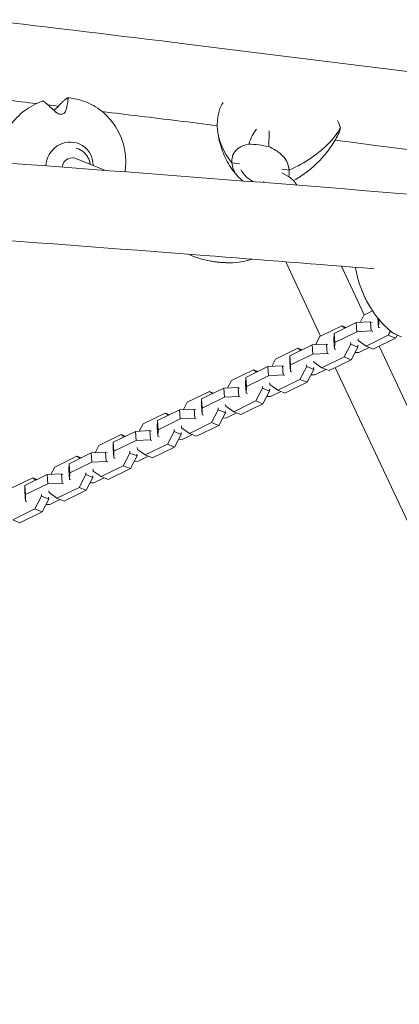
# Model space of a CAD drawing. Units: millimetres. Extents: x -6037 to 6037, y -5593 to 5412.
# Drawn here: x 122 to 418, y 1707 to 2475 of the extents above; entities that cross this region are included whole.
import ezdxf

# ---------------------------------------------------------------- set-up
doc = ezdxf.new("R2010")
doc.units = ezdxf.units.MM
doc.header["$LTSCALE"] = 20
doc.layers.add('2d', color=230, linetype='CONTINUOUS')

msp = doc.modelspace()

# ---------------------------------------------------------------- linework, layer by layer
at = {"layer": '2d', "lineweight": 0}
for p, q in [((276.58, 2386.05), (276.49, 2386.67)), ((165.71, 2374.93), (167.48, 2374.23)), ((188.56, 2357.55), (164.23, 2367.21)), ((287.48, 2363.36), (293.26, 2362.62)), ((293.26, 2362.62), (287.48, 2363.36)), ((326.37, 2355.57), (330.73, 2353.27)), ((326.39, 2358.43), (332.21, 2357.7)), ((332.21, 2357.7), (326.39, 2358.43)), ((312.43, 2349.03), (312.22, 2348.04)), ((356.75, 2228.13), (329.46, 2286.2)), ((390.9, 2244.81), (373.08, 2282.73)), ((387.58, 2238.95), (390.57, 2244.65)), ((390.57, 2244.65), (397.31, 2247.94)), ((356.06, 2227.79), (373.36, 2236.24)), ((384.59, 2238.81), (367.29, 2230.36)), ((373.36, 2236.24), (375.84, 2234.53)), ((376.62, 2234.91), (373.36, 2236.24)), ((395.84, 2239.36), (384.59, 2238.81)), ((385.11, 2231.67), (384.59, 2238.81)), ((396.35, 2232.22), (395.84, 2239.36)), ((396.97, 2238.9), (395.84, 2239.36)), ((402.1, 2235.03), (401.59, 2242.16)), ((402.32, 2240.07), (402.1, 2235.03)), ((402.32, 2240.07), (402.22, 2241.39)), ((403.05, 2240.43), (402.32, 2240.07)), ((367.29, 2230.36), (367.07, 2225.31)), ((367.8, 2223.21), (367.29, 2230.36)), ((385.11, 2231.67), (367.8, 2223.21)), ((396.35, 2232.22), (385.11, 2231.67)), ((409.63, 2228.82), (392.32, 2220.36)), ((397.48, 2231.76), (396.35, 2232.22)), ((402.1, 2235.03), (403.23, 2234.57)), ((411.38, 2232.15), (409.63, 2228.82)), ((415.16, 2226.56), (409.63, 2228.82)), ((416.47, 2229.05), (415.16, 2226.56)), ((350.13, 2221.32), (332.82, 2212.87)), ((361.37, 2221.87), (350.13, 2221.32)), ((350.64, 2214.18), (350.13, 2221.32)), ((352.72, 2221.45), (356.06, 2227.79)), ((361.88, 2214.73), (361.37, 2221.87)), ((362.5, 2221.41), (361.37, 2221.87)), ((367.59, 2218.17), (367.07, 2225.31)), ((367.8, 2223.21), (367.59, 2218.17)), ((380.33, 2221.87), (375.11, 2211.96)), ((380.22, 2223.33), (380.33, 2221.87)), ((385.86, 2219.61), (380.33, 2221.87)), ((385.76, 2221.07), (385.86, 2219.61)), ((386.08, 2224.68), (385.98, 2226.14)), ((392.32, 2220.36), (386.08, 2224.68)), ((415.16, 2226.56), (397.86, 2218.11)), ((321.59, 2210.3), (338.89, 2218.76)), ((350.64, 2214.18), (333.33, 2205.73)), ((338.89, 2218.76), (341.37, 2217.05)), ((342.15, 2217.43), (338.89, 2218.76)), ((361.88, 2214.73), (350.64, 2214.18)), ((363.01, 2214.27), (361.88, 2214.73)), ((367.59, 2218.17), (368.72, 2217.71)), ((385.86, 2219.61), (380.65, 2209.7)), ((383.64, 2215.4), (386.63, 2215.54)), ((386.63, 2215.54), (394.6, 2219.44)), ((397.86, 2218.11), (392.32, 2220.36)), ((552.32, 1901.22), (402.4, 2220.32)), ((318.59, 2204.61), (321.59, 2210.3)), ((332.82, 2212.87), (332.6, 2207.83)), ((333.12, 2200.68), (332.6, 2207.83)), ((333.33, 2205.73), (332.82, 2212.87)), ((333.33, 2205.73), (333.12, 2200.68)), ((345.75, 2205.84), (345.86, 2204.38)), ((351.57, 2207.82), (351.51, 2208.65)), ((357.81, 2203.51), (351.57, 2207.82)), ((375.11, 2211.96), (357.81, 2203.51)), ((380.65, 2209.7), (363.34, 2201.25)), ((380.65, 2209.7), (375.11, 2211.96)), ((287.07, 2193.45), (304.38, 2201.9)), ((315.61, 2204.46), (298.31, 2196.01)), ((304.38, 2201.9), (306.85, 2200.19)), ((307.64, 2200.57), (304.38, 2201.9)), ((326.85, 2205.02), (315.61, 2204.46)), ((316.12, 2197.32), (315.61, 2204.46)), ((327.37, 2197.87), (316.12, 2197.32)), ((327.37, 2197.87), (326.85, 2205.02)), ((327.98, 2204.55), (326.85, 2205.02)), ((328.5, 2197.41), (327.37, 2197.87)), ((333.12, 2200.68), (334.25, 2200.22)), ((345.86, 2204.38), (340.64, 2194.47)), ((351.39, 2202.13), (345.86, 2204.38)), ((351.39, 2202.13), (346.18, 2192.22)), ((349.17, 2197.91), (352.16, 2198.06)), ((351.29, 2203.59), (351.39, 2202.13)), ((352.16, 2198.06), (360.81, 2202.28)), ((363.34, 2201.25), (357.81, 2203.51)), ((529.93, 1859.51), (368.25, 2203.65)), ((284.08, 2187.75), (287.07, 2193.45)), ((298.31, 2196.01), (298.09, 2190.97)), ((298.6, 2183.82), (298.09, 2190.97)), ((298.82, 2188.87), (298.31, 2196.01)), ((316.12, 2197.32), (298.82, 2188.87)), ((317.1, 2190.33), (316.99, 2191.79)), ((323.34, 2186.02), (317.1, 2190.33)), ((340.64, 2194.47), (323.34, 2186.02)), ((346.18, 2192.22), (328.87, 2183.76)), ((346.18, 2192.22), (340.64, 2194.47)), ((252.56, 2176.59), (269.86, 2185.04)), ((281.1, 2187.61), (263.79, 2179.15)), ((269.86, 2185.04), (272.34, 2183.33)), ((273.12, 2183.71), (269.86, 2185.04)), ((292.34, 2188.16), (281.1, 2187.61)), ((281.61, 2180.46), (281.1, 2187.61)), ((292.85, 2181.02), (292.34, 2188.16)), ((293.47, 2187.7), (292.34, 2188.16)), ((298.82, 2188.87), (298.6, 2183.82)), ((298.6, 2183.82), (299.73, 2183.36)), ((311.34, 2187.53), (306.13, 2177.61)), ((311.24, 2188.98), (311.34, 2187.53)), ((316.88, 2185.27), (311.34, 2187.53)), ((316.88, 2185.27), (311.66, 2175.36)), ((316.77, 2186.73), (316.88, 2185.27)), ((317.64, 2181.2), (325.61, 2185.09)), ((328.87, 2183.76), (323.34, 2186.02)), ((249.56, 2170.89), (252.56, 2176.59)), ((263.79, 2179.15), (263.58, 2174.11)), ((264.31, 2172.01), (263.79, 2179.15)), ((281.61, 2180.46), (264.31, 2172.01)), ((292.85, 2181.02), (281.61, 2180.46)), ((282.58, 2173.48), (282.48, 2174.94)), ((306.13, 2177.61), (288.82, 2169.16)), ((293.98, 2180.55), (292.85, 2181.02)), ((311.66, 2175.36), (294.36, 2166.91)), ((311.66, 2175.36), (306.13, 2177.61)), ((314.66, 2181.05), (317.64, 2181.2)), ((218.05, 2159.73), (235.35, 2168.18)), ((246.58, 2170.75), (229.28, 2162.3)), ((235.35, 2168.18), (237.83, 2166.47)), ((238.61, 2166.85), (235.35, 2168.18)), ((257.82, 2171.3), (246.58, 2170.75)), ((247.1, 2163.61), (246.58, 2170.75)), ((258.34, 2164.16), (257.82, 2171.3)), ((258.95, 2170.84), (257.82, 2171.3)), ((264.09, 2166.97), (263.58, 2174.11)), ((264.31, 2172.01), (264.09, 2166.97)), ((264.09, 2166.97), (265.22, 2166.51)), ((276.83, 2170.67), (271.61, 2160.76)), ((276.72, 2172.13), (276.83, 2170.67)), ((282.37, 2168.41), (276.83, 2170.67)), ((282.37, 2168.41), (277.15, 2158.5)), ((282.26, 2169.87), (282.37, 2168.41)), ((288.82, 2169.16), (282.58, 2173.48)), ((283.13, 2164.34), (291.1, 2168.23)), ((294.36, 2166.91), (288.82, 2169.16)), ((215.05, 2154.04), (218.05, 2159.73)), ((229.28, 2162.3), (229.06, 2157.25)), ((229.79, 2155.15), (229.28, 2162.3)), ((247.1, 2163.61), (229.79, 2155.15)), ((258.34, 2164.16), (247.1, 2163.61)), ((271.61, 2160.76), (254.31, 2152.3)), ((259.47, 2163.7), (258.34, 2164.16)), ((277.15, 2158.5), (271.61, 2160.76)), ((280.15, 2164.19), (283.13, 2164.34)), ((212.07, 2153.89), (194.76, 2145.44)), ((223.31, 2154.44), (212.07, 2153.89)), ((212.58, 2146.75), (212.07, 2153.89)), ((223.82, 2147.3), (223.31, 2154.44)), ((224.44, 2153.98), (223.31, 2154.44)), ((229.57, 2150.11), (229.06, 2157.25)), ((229.79, 2155.15), (229.57, 2150.11)), ((242.31, 2153.81), (237.1, 2143.9)), ((242.21, 2155.27), (242.31, 2153.81)), ((247.85, 2151.55), (242.31, 2153.81)), ((247.85, 2151.55), (242.63, 2141.64)), ((247.75, 2153.01), (247.85, 2151.55)), ((248.07, 2156.62), (247.96, 2158.08)), ((254.31, 2152.3), (248.07, 2156.62)), ((259.84, 2150.05), (254.31, 2152.3)), ((277.15, 2158.5), (259.84, 2150.05)), ((183.53, 2142.87), (200.84, 2151.32)), ((194.76, 2145.44), (194.55, 2140.39)), ((195.28, 2138.3), (194.76, 2145.44)), ((212.58, 2146.75), (195.28, 2138.3)), ((200.84, 2151.32), (203.31, 2149.61)), ((204.09, 2150), (200.84, 2151.32)), ((223.82, 2147.3), (212.58, 2146.75)), ((237.1, 2143.9), (219.79, 2135.45)), ((224.95, 2146.84), (223.82, 2147.3)), ((229.57, 2150.11), (230.7, 2149.65)), ((242.63, 2141.64), (237.1, 2143.9)), ((245.63, 2147.34), (248.61, 2147.48)), ((248.61, 2147.48), (256.58, 2151.38)), ((177.55, 2137.03), (160.25, 2128.58)), ((188.79, 2137.58), (177.55, 2137.03)), ((178.07, 2129.89), (177.55, 2137.03)), ((180.53, 2137.18), (183.53, 2142.87)), ((189.31, 2130.44), (188.79, 2137.58)), ((189.92, 2137.12), (188.79, 2137.58)), ((195.06, 2133.25), (194.55, 2140.39)), ((195.28, 2138.3), (195.06, 2133.25)), ((207.8, 2136.95), (202.58, 2127.04)), ((207.7, 2138.41), (207.8, 2136.95)), ((213.34, 2134.69), (207.8, 2136.95)), ((213.23, 2136.15), (213.34, 2134.69)), ((213.55, 2139.76), (213.45, 2141.22)), ((219.79, 2135.45), (213.55, 2139.76)), ((242.63, 2141.64), (225.33, 2133.19)), ((149.02, 2126.01), (166.32, 2134.47)), ((160.25, 2128.58), (160.03, 2123.54)), ((160.76, 2121.44), (160.25, 2128.58)), ((178.07, 2129.89), (160.76, 2121.44)), ((166.32, 2134.47), (168.8, 2132.76)), ((169.58, 2133.14), (166.32, 2134.47)), ((189.31, 2130.44), (178.07, 2129.89)), ((190.44, 2129.98), (189.31, 2130.44)), ((195.06, 2133.25), (196.19, 2132.79)), ((213.34, 2134.69), (208.12, 2124.78)), ((211.12, 2130.48), (214.1, 2130.62)), ((214.1, 2130.62), (222.07, 2134.52)), ((225.33, 2133.19), (219.79, 2135.45)), ((154.28, 2120.73), (143.04, 2120.17)), ((146.02, 2120.32), (149.02, 2126.01)), ((154.79, 2113.58), (154.28, 2120.73)), ((155.41, 2120.26), (154.28, 2120.73)), ((160.55, 2116.39), (160.03, 2123.54)), ((160.76, 2121.44), (160.55, 2116.39)), ((173.18, 2121.55), (173.29, 2120.09)), ((179.04, 2122.9), (178.93, 2124.36)), ((185.28, 2118.59), (179.04, 2122.9)), ((202.58, 2127.04), (185.28, 2118.59)), ((208.12, 2124.78), (190.81, 2116.33)), ((208.12, 2124.78), (202.58, 2127.04)), ((114.5, 2109.16), (131.81, 2117.61)), ((143.04, 2120.17), (125.73, 2111.72)), ((143.55, 2113.03), (126.25, 2104.58)), ((131.81, 2117.61), (134.28, 2115.9)), ((135.07, 2116.28), (131.81, 2117.61)), ((143.55, 2113.03), (143.04, 2120.17)), ((154.79, 2113.58), (143.55, 2113.03)), ((155.92, 2113.12), (154.79, 2113.58)), ((160.55, 2116.39), (161.68, 2115.93)), ((173.29, 2120.09), (168.07, 2110.18)), ((178.82, 2117.84), (173.29, 2120.09)), ((178.82, 2117.84), (173.6, 2107.93)), ((176.6, 2113.62), (179.58, 2113.77)), ((178.72, 2119.3), (178.82, 2117.84)), ((179.58, 2113.77), (187.56, 2117.66)), ((190.81, 2116.33), (185.28, 2118.59)), ((125.73, 2111.72), (125.52, 2106.68)), ((126.03, 2099.53), (125.52, 2106.68)), ((126.25, 2104.58), (125.73, 2111.72)), ((144.52, 2106.04), (144.42, 2107.5)), ((150.76, 2101.73), (144.52, 2106.04)), ((168.07, 2110.18), (150.76, 2101.73)), ((173.6, 2107.93), (156.3, 2099.47)), ((173.6, 2107.93), (168.07, 2110.18)), ((126.25, 2104.58), (126.03, 2099.53)), ((126.03, 2099.53), (127.16, 2099.07)), ((138.77, 2103.24), (133.55, 2093.32)), ((138.67, 2104.69), (138.77, 2103.24)), ((144.31, 2100.98), (138.77, 2103.24)), ((144.31, 2100.98), (139.09, 2091.07)), ((144.2, 2102.44), (144.31, 2100.98)), ((145.07, 2096.91), (153.04, 2100.8)), ((156.3, 2099.47), (150.76, 2101.73)), ((133.55, 2093.32), (116.25, 2084.87)), ((139.09, 2091.07), (121.78, 2082.62)), ((139.09, 2091.07), (133.55, 2093.32)), ((142.09, 2096.76), (145.07, 2096.91)), ((121.78, 2082.62), (116.25, 2084.87))]:
    msp.add_line(p, q, dxfattribs=at)
msp.add_arc((312.49, 2367), 20, 205.65622, 246.65636, dxfattribs=at)
for centre, major_axis, ratio, start_param, end_param in [((377.47, 2398.2), (101.33, 8.65), 0.644605, 3.129448, 3.567117), ((377.47, 2398.2), (-101.33, -8.65), 0.644605, 6.271041, 6.70871), ((160.62, 2360.63), (6.81, 17.83), 0.96469, 6.236965, 8.186221), ((160.62, 2360.63), (6.81, 17.83), 0.96469, 5.100628, 6.236965), ((313.88, 2313.3), (77.78, -32.05), 0.725508, 1.831392, 2.026003), ((278.43, 2410.73), (101.33, 8.65), 0.644605, 5.216016, 5.653686), ((278.43, 2410.73), (-101.33, -8.65), 0.644605, 2.074424, 2.512093), ((162.52, 2359.4), (2.95, 7.44), 0.962802, 6.114285, 8.133709), ((265.33, 2365.97), (51.41, -70.91), 0.741142, 5.781764, 5.788883)]:
    msp.add_ellipse(centre, major_axis=major_axis, ratio=ratio, start_param=start_param, end_param=end_param, dxfattribs=at)
for points, knots in [([(94.78, 2475.13), (147.08, 2468.91), (199.67, 2462.56), (408.49, 2436.99), (566.66, 2416.8), (726.09, 2395.66)], [5.9805209, 5.9805209, 5.9805209, 5.9805209, 6.0172673, 6.0172673, 6.1257491, 6.1257491, 6.1257491, 6.1257491]), ([(150.92, 2406.6), (151.46, 2407.22), (151.99, 2407.82), (153.19, 2409.1), (153.84, 2409.77), (155, 2410.92), (155.58, 2411.45), (156.72, 2412.47), (157.29, 2412.95), (158.07, 2413.57), (158.3, 2413.74), (158.52, 2413.91)], [36.945363, 36.945363, 36.945363, 36.945363, 39.73969, 39.73969, 43.370735, 43.370735, 46.675861, 46.675861, 49.980987, 49.980987, 51.360042, 51.360042, 51.360042, 51.360042]), ([(159.38, 2413.58), (159.38, 2413.32), (159.36, 2413.04), (159.3, 2412.13), (159.23, 2411.46), (159.03, 2410.09), (158.9, 2409.38), (158.6, 2407.9), (158.41, 2407.06), (158, 2405.49), (157.8, 2404.78), (157.59, 2404.06)], [87.324217, 87.324217, 87.324217, 87.324217, 88.807564, 88.807564, 92.10835, 92.10835, 95.409136, 95.409136, 99.035872, 99.035872, 101.782552, 101.782552, 101.782552, 101.782552]), ([(158.52, 2413.91), (158.57, 2413.94), (158.61, 2413.97), (158.76, 2414.06), (158.86, 2414.11), (159.04, 2414.15), (159.11, 2414.15), (159.17, 2414.13), (159.23, 2414.11), (159.28, 2414.06), (159.35, 2413.92), (159.38, 2413.82), (159.39, 2413.68), (159.39, 2413.63), (159.38, 2413.58)], [-1.7307, -1.7307, -1.7307, -1.7307, -1.432589, -1.432589, -0.716294, -0.716294, 0, 0, 0, 0.716294, 0.716294, 1.432589, 1.432589, 1.721947, 1.721947, 1.721947, 1.721947]), ([(203.93, 2356.39), (204.54, 2360.51), (204.66, 2364.69), (203.8, 2374.26), (202.45, 2379.61), (198.16, 2389.55), (195.23, 2394.14), (188.08, 2402.11), (183.88, 2405.49), (174.61, 2410.69), (169.56, 2412.51), (162.61, 2413.79), (160.85, 2414.02), (159.09, 2414.15)], [4.584957, 4.584957, 4.584957, 4.584957, 4.828392, 4.828392, 5.149419, 5.149419, 5.469489, 5.469489, 5.788494, 5.788494, 6.106804, 6.106804, 6.212724, 6.212724, 6.212724, 6.212724]), ([(3394.96, 1981.09), (3178.79, 2018.22), (2945.85, 2054.57), (2454.56, 2124.5), (2196.21, 2158.06), (1663.12, 2221.22), (1388.38, 2250.82), (832.12, 2305.02), (550.6, 2329.61), (-9.37, 2372.95), (-287.82, 2391.69), (-559.87, 2407.17)], [0.8791131, 0.8791131, 0.8791131, 0.8791131, 1.0666159, 1.0666159, 1.2541187, 1.2541187, 1.4416215, 1.4416215, 1.6291244, 1.6291244, 1.8166272, 1.8166272, 1.8166272, 1.8166272]), ([(139.81, 2411.68), (134.7, 2409.97), (129.86, 2407.41), (121.16, 2400.89), (117.3, 2396.92), (110.97, 2387.96), (108.5, 2382.96), (105.44, 2373.21), (104.63, 2368.51), (104.46, 2363.81)], [0.318783, 0.318783, 0.318783, 0.318783, 0.63848, 0.63848, 0.959215, 0.959215, 1.280649, 1.280649, 1.556489, 1.556489, 1.556489, 1.556489]), ([(140.64, 2411.18), (140.59, 2411.22), (140.54, 2411.26), (140.38, 2411.39), (140.27, 2411.47), (140.07, 2411.6), (139.99, 2411.64), (139.93, 2411.67), (139.88, 2411.69), (139.84, 2411.69), (139.81, 2411.68)], [-1.721947, -1.721947, -1.721947, -1.721947, -1.432588, -1.432588, -0.716294, -0.716294, 0, 0, 0, 0.638006, 0.638006, 0.638006, 0.638006]), ([(149.78, 2403.06), (149.13, 2403.67), (148.49, 2404.27), (147.05, 2405.61), (146.26, 2406.32), (144.86, 2407.58), (144.18, 2408.18), (142.82, 2409.36), (142.15, 2409.93), (141.21, 2410.72), (140.93, 2410.95), (140.64, 2411.18)], [175.688949, 175.688949, 175.688949, 175.688949, 178.43573, 178.43573, 182.06246, 182.06246, 185.363238, 185.363238, 188.664016, 188.664016, 190.147311, 190.147311, 190.147311, 190.147311]), ([(148.12, 2404.62), (148.15, 2404.64), (148.19, 2404.65), (148.77, 2404.89), (149.26, 2405.17), (150.17, 2405.84), (150.58, 2406.22), (150.92, 2406.6)], [-3.795337, -3.795337, -3.795337, -3.795337, -3.674449, -3.674449, -1.90742, -1.90742, 0, 0, 0, 0]), ([(280.58, 2410.44), (280.21, 2409.93), (279.87, 2409.41), (278.74, 2407.5), (278.13, 2406.09), (277.72, 2404.71)], [15.360562, 15.360562, 15.360562, 15.360562, 17.470612, 17.470612, 22.927918, 22.927918, 22.927918, 22.927918]), ([(157.59, 2404.06), (157.45, 2403.61), (157.24, 2403.17), (156.72, 2402.49), (156.47, 2402.23), (155.8, 2401.75), (155.38, 2401.55), (154.46, 2401.31), (153.99, 2401.27), (152.99, 2401.34), (152.46, 2401.46), (151.36, 2401.89), (150.8, 2402.22), (150.13, 2402.75), (149.95, 2402.9), (149.78, 2403.06)], [-11.303505, -11.303505, -11.303505, -11.303505, -9.440991, -9.440991, -8.133095, -8.133095, -6.577248, -6.577248, -5.124648, -5.124648, -3.509349, -3.509349, -1.509564, -1.509564, -0.740569, -0.740569, -0.740569, -0.740569]), ([(186.09, 2403.44), (205.75, 2401.05), (225.44, 2398.66), (255.44, 2394.98), (265.71, 2393.72), (276, 2392.45)], [6.00352672, 6.00352672, 6.00352672, 6.00352672, 6.01726729, 6.01726729, 6.02441579, 6.02441579, 6.02441579, 6.02441579]), ([(276.01, 2394), (276.03, 2394.72), (276.07, 2395.45), (276.19, 2396.89), (276.26, 2397.62), (276.46, 2399.06), (276.57, 2399.78), (276.84, 2401.2), (276.99, 2401.91), (277.33, 2403.32), (277.51, 2404.02), (277.72, 2404.71)], [-37.981536, -37.981536, -37.981536, -37.981536, -36.087689, -36.087689, -34.193842, -34.193842, -32.299994, -32.299994, -30.406147, -30.406147, -28.5123, -28.5123, -28.5123, -28.5123]), ([(300.56, 2378.07), (301.35, 2380.3), (302.27, 2382.42), (304.3, 2386.35), (305.41, 2388.14), (306.6, 2389.76), (306.61, 2389.77), (306.61, 2389.77)], [0.000493, 0.000493, 0.000493, 0.000493, 7.229077, 7.229077, 14.382658, 14.382658, 14.42037, 14.42037, 14.42037, 14.42037]), ([(276.58, 2386.05), (276.94, 2383.76), (277.4, 2381.48), (278.57, 2376.97), (279.27, 2374.74), (280.92, 2370.32), (281.88, 2368.14), (284.05, 2363.87), (285.27, 2361.79), (287.97, 2357.76), (289.45, 2355.82), (291.06, 2353.98)], [-30.826208, -30.826208, -30.826208, -30.826208, -24.958611, -24.958611, -19.091015, -19.091015, -13.223419, -13.223419, -7.355823, -7.355823, -1.488226, -1.488226, -1.488226, -1.488226]), ([(316.43, 2388.53), (316.43, 2388.52), (316.43, 2388.51), (316.46, 2386.75), (316.46, 2384.81), (316.42, 2380.63), (316.38, 2378.4), (316.3, 2376.08)], [-0.037723, -0.037723, -0.037723, -0.037723, 0, 0, 7.155566, 7.155566, 14.386049, 14.386049, 14.386049, 14.386049]), ([(335.54, 2349.54), (337.01, 2350.34), (338.44, 2351.17), (343.36, 2354.23), (346.67, 2356.67), (352.82, 2361.9), (355.66, 2364.7), (360.91, 2370.64), (363.31, 2373.77), (367.63, 2380.3), (369.55, 2383.68), (371.22, 2387.14)], [-70.225045, -70.225045, -70.225045, -70.225045, -66.463949, -66.463949, -57.048314, -57.048314, -47.632678, -47.632678, -38.217043, -38.217043, -28.803852, -28.803852, -28.803852, -28.803852]), ([(287.49, 2365.82), (287.5, 2367.65), (287.97, 2369.36), (289.85, 2372.6), (291.33, 2374.05), (295.14, 2376.48), (297.63, 2377.46), (300.56, 2378.07)], [0, 0, 0, 0, 7.296458, 7.296458, 15.435418, 15.435418, 24.441619, 24.441619, 24.441619, 24.441619]), ([(316.3, 2376.08), (319.45, 2374.69), (322.21, 2373.02), (326.47, 2369.56), (328.17, 2367.76), (330.65, 2364.01), (331.44, 2362.11), (331.77, 2360.22)], [1.238882, 1.238882, 1.238882, 1.238882, 11.753635, 11.753635, 20.832162, 20.832162, 29.338176, 29.338176, 29.338176, 29.338176]), ([(176.72, 2362.25), (176.59, 2363.15), (176.39, 2364.04), (175.78, 2365.95), (175.34, 2366.96), (174.23, 2368.86), (173.58, 2369.75), (172.09, 2371.35), (171.26, 2372.07), (169.46, 2373.31), (168.49, 2373.83), (167.48, 2374.23)], [4.87598, 4.87598, 4.87598, 4.87598, 5.053437, 5.053437, 5.269596, 5.269596, 5.485754, 5.485754, 5.701913, 5.701913, 5.918071, 5.918071, 5.918071, 5.918071]), ([(295.93, 2349.31), (295.68, 2349.5), (295.43, 2349.7), (293.22, 2351.49), (291.52, 2353.29), (289.04, 2357.05), (288.25, 2358.94), (287.92, 2360.83)], [10.655759, 10.655759, 10.655759, 10.655759, 11.753635, 11.753635, 20.832162, 20.832162, 29.338176, 29.338176, 29.338176, 29.338176]), ([(291.06, 2353.98), (291.15, 2353.87), (291.25, 2353.76), (291.45, 2353.53), (291.55, 2353.42), (291.75, 2353.2), (291.85, 2353.09), (292.05, 2352.87), (292.15, 2352.76), (292.35, 2352.54), (292.45, 2352.43), (292.56, 2352.33)], [-67.380409, -67.380409, -67.380409, -67.380409, -67.024144, -67.024144, -66.667878, -66.667878, -66.311612, -66.311612, -65.955347, -65.955347, -65.599081, -65.599081, -65.599081, -65.599081]), ([(330.73, 2353.27), (331.27, 2352.99), (331.84, 2352.65), (332.97, 2351.88), (333.55, 2351.44), (334.69, 2350.44), (335.25, 2349.88), (336.32, 2348.66), (336.83, 2347.99), (337.57, 2346.87), (337.83, 2346.44), (338.06, 2346.01)], [5.6297451, 5.6297451, 5.6297451, 5.6297451, 5.7092503, 5.7092503, 5.7887555, 5.7887555, 5.8682607, 5.8682607, 5.9477659, 5.9477659, 5.9934536, 5.9934536, 5.9934536, 5.9934536]), ([(398.48, 2280.7), (354.28, 2284.26), (310.1, 2287.74), (-13.63, 2312.8), (-291.67, 2331.51), (-563.3, 2346.96)], [1.5995222, 1.5995222, 1.5995222, 1.5995222, 1.6291244, 1.6291244, 1.8166272, 1.8166272, 1.8166272, 1.8166272]), ([(271.06, 2286.71), (267.82, 2287.26), (264.67, 2288.01), (258.9, 2289.85), (256.25, 2290.89), (253.71, 2292.11)], [-74.288885, -74.288885, -74.288885, -74.288885, -65.21756, -65.21756, -57.007793, -57.007793, -57.007793, -57.007793]), ([(285.15, 2285.47), (284.21, 2285.48), (283.27, 2285.5), (281.38, 2285.58), (280.44, 2285.63), (278.56, 2285.77), (277.62, 2285.85), (275.74, 2286.05), (274.8, 2286.16), (272.93, 2286.41), (271.99, 2286.56), (271.06, 2286.71)], [1.586582, 1.586582, 1.586582, 1.586582, 1.6181912, 1.6181912, 1.6498004, 1.6498004, 1.6814096, 1.6814096, 1.7130188, 1.7130188, 1.7446279, 1.7446279, 1.7446279, 1.7446279]), ([(303.24, 2288.26), (300.75, 2287.4), (298.2, 2286.75), (292.35, 2285.73), (289.02, 2285.46), (285.65, 2285.46)], [-18.461505, -18.461505, -18.461505, -18.461505, -11.011611, -11.011611, -1.488226, -1.488226, -1.488226, -1.488226]), ([(408.63, 2234.6), (405.73, 2237.32), (403.06, 2240.25), (398.22, 2246.46), (396.04, 2249.72), (392.2, 2256.46), (390.54, 2259.92), (387.7, 2267.03), (386.52, 2270.67), (384.95, 2276.84), (384.43, 2279.35), (384.01, 2281.86)], [-75.879584, -75.879584, -75.879584, -75.879584, -66.905869, -66.905869, -57.932153, -57.932153, -48.958438, -48.958438, -39.984722, -39.984722, -33.946543, -33.946543, -33.946543, -33.946543]), ([(410.79, 2232.65), (410.64, 2232.78), (410.49, 2232.91), (410.2, 2233.16), (410.06, 2233.29), (409.77, 2233.55), (409.62, 2233.68), (409.34, 2233.94), (409.19, 2234.07), (408.91, 2234.34), (408.77, 2234.47), (408.63, 2234.6)], [-2.194497, -2.194497, -2.194497, -2.194497, -1.755598, -1.755598, -1.316698, -1.316698, -0.877799, -0.877799, -0.438899, -0.438899, 0, 0, 0, 0]), ([(410.79, 2232.65), (411.29, 2232.21), (411.83, 2231.79), (414.46, 2229.94), (417.03, 2228.65), (420.05, 2227.58)], [12.92708, 12.92708, 12.92708, 12.92708, 15.435418, 15.435418, 24.441619, 24.441619, 24.441619, 24.441619]), ([(-518.13, 1132.64), (-291.06, 1118.17), (-49.4, 1115.59), (454.75, 1134.23), (717.22, 1155.45), (1253.82, 1220.92), (1527.94, 1265.18), (2078.24, 1375.16), (2354.41, 1440.89), (2899.13, 1591.51), (3167.67, 1676.4), (3427.7, 1769.4)], [4.1076856, 4.1076856, 4.1076856, 4.1076856, 4.2957865, 4.2957865, 4.4838874, 4.4838874, 4.6719882, 4.6719882, 4.8600891, 4.8600891, 5.04819, 5.04819, 5.04819, 5.04819])]:
    msp.add_open_spline(points, degree=3, knots=knots, dxfattribs=at)
for points in [[(111.27, 2412.44), (119.07, 2411.51), (126.87, 2410.57), (134.68, 2409.64)], [(143.76, 2408.54), (146.44, 2408.22), (149.11, 2407.9), (151.78, 2407.58)], [(276.01, 2394), (275.98, 2392.78), (276, 2391.56), (276.08, 2390.34)], [(276.08, 2390.34), (276, 2391.56), (275.98, 2392.78), (276.01, 2394)], [(363.61, 2379.26), (367.07, 2382.89), (369.96, 2386.7), (372.21, 2390.66)], [(372.21, 2390.66), (369.96, 2386.7), (367.07, 2382.89), (363.61, 2379.26)], [(372.21, 2390.66), (371.68, 2392.52), (370.96, 2394.5), (370.03, 2396.52)], [(371.24, 2387.19), (371.71, 2388.16), (372.03, 2389.32), (372.21, 2390.66)], [(367.97, 2381.03), (525.32, 2361.33), (684.64, 2340.58), (844.98, 2318.9)], [(332.2, 2355.23), (332.2, 2354.33), (332.08, 2353.46), (331.85, 2352.63)]]:
    msp.add_open_spline(points, degree=3, dxfattribs=at)
for points, weights in [([(287.48, 2363.36), (287.48, 2364.59), (287.49, 2365.82)], [1.00000349451, 1.00000902714, 1.00001323423]), ([(287.92, 2360.83), (287.7, 2362.09), (287.48, 2363.36)], [1.00001323423, 1.00000902714, 1.00000349451]), ([(331.77, 2360.22), (331.99, 2358.96), (332.21, 2357.7)], [1.00001323423, 1.00000902714, 1.00000349451]), ([(332.21, 2357.7), (332.21, 2356.46), (332.2, 2355.23)], [1.00000349451, 1.00000902714, 1.00001323423])]:
    msp.add_rational_spline(points, weights, degree=2, dxfattribs=at)

doc.saveas('drawing.dxf')
